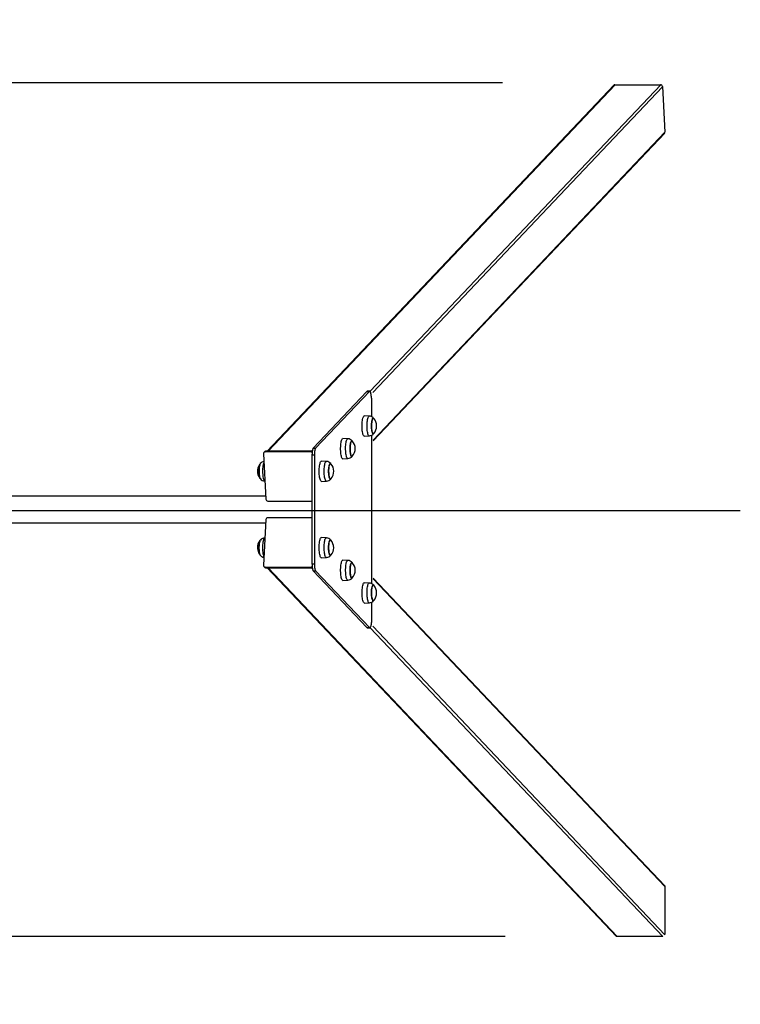
# Model space of a CAD drawing. Units: millimetres. Extents: x -474408 to -442724, y 623913 to 638943.
# Drawn here: x -457566 to -456427, y 629699 to 631257 of the extents above; entities that cross this region are included whole.
import ezdxf

# ---------------------------------------------------------------- set-up
doc = ezdxf.new("R2010")
doc.units = ezdxf.units.MM
doc.layers.add('Размеры', color=4, linetype='Continuous')
doc.styles.get("Standard").update_dxf_attribs({"font": 'arial.ttf'})
doc.dimstyles.new('ARKO_TICK', dxfattribs={"dimscale": 100, "dimtxt": 2.5, "dimasz": 1, "dimexe": 2, "dimexo": 2, "dimgap": 1, "dimtad": 1, "dimdec": 0, "dimzin": 0, "dimdsep": 46, "dimtxsty": 'Standard', "dimblk": 'DBLK_0', "dimcen": 2, "dimdle": 1.5, "dimse1": 1, "dimse2": 1, "dimadec": 0, "dimazin": 0, "dimtfac": 1, "dimtix": 1, "dimtmove": 0, "dimatfit": 3, "dimldrblk": 'DBLK_0', "dimfxl": 1, "dimtolj": 1, "dimtzin": 0, "dimarcsym": 0})

# ---------------------------------------------------------------- blocks, each defined once
blk = doc.blocks.new('DBLK_0')
at = {"color": 0, "linetype": 'ByBlock'}
for p, q in [((1, 1), (-1, -1)), ((0, 1), (0, -1)), ((-1, 0), (1, 0))]:
    blk.add_line(p, q, dxfattribs=at)
blk = doc.blocks.new('*D2155')
at = {"layer": 'DEFPOINTS', "color": 0, "transparency": 16777216}
for p in [(-459616.2, 629867.6), (-456545.9, 629867.6), (-456545.9, 629109.6)]:
    blk.add_point(p, dxfattribs=at)
at = {"layer": 'Размеры', "color": 0, "lineweight": -2, "transparency": 16777216}
for p, q in [((-459616.2, 629667.6), (-459616.2, 628909.6)), ((-456545.9, 629667.6), (-456545.9, 628909.6)), ((-459516.2, 629109.6), (-456645.9, 629109.6))]:
    blk.add_line(p, q, dxfattribs=at)
at = {"layer": 'Размеры', "color": 0, "lineweight": -2, "transparency": 16777216, "xscale": 100, "yscale": 100, "zscale": 100, "rotation": 180}
blk.add_blockref('DBLK_0', (-459616.2, 629109.6), dxfattribs=at)
at = {"layer": 'Размеры', "color": 0, "lineweight": -2, "transparency": 16777216, "xscale": 100, "yscale": 100, "zscale": 100}
blk.add_blockref('DBLK_0', (-456545.9, 629109.6), dxfattribs=at)
at = {"layer": 'Размеры', "color": 0, "transparency": 16777216, "insert": (-458059.6, 629465.1), "char_height": 250, "attachment_point": 2}
blk.add_mtext('\\A1;3070', dxfattribs=at)
blk = doc.blocks.new('*D2156')
at = {"layer": 'DEFPOINTS', "color": 0, "transparency": 16777216}
for p in [(-456602.6, 631157.1), (-460593.7, 629806.7), (-456598.8, 629806.7)]:
    blk.add_point(p, dxfattribs=at)
at = {"layer": 'Размеры', "color": 0, "lineweight": -2, "transparency": 16777216}
for p, q in [((-456802.6, 631157.1), (-460793.7, 631157.1)), ((-460593.7, 631057.1), (-460593.7, 629906.7)), ((-456798.8, 629806.7), (-460793.7, 629806.7))]:
    blk.add_line(p, q, dxfattribs=at)
at = {"layer": 'Размеры', "color": 0, "lineweight": -2, "transparency": 16777216, "xscale": 100, "yscale": 100, "zscale": 100}
for p, rotation in [((-460593.7, 631157.1), 90), ((-460593.7, 629806.7), 270)]:
    blk.add_blockref('DBLK_0', p, dxfattribs=dict(at, rotation=rotation))
at = {"layer": 'Размеры', "color": 0, "transparency": 16777216, "insert": (-460821.5, 630481.9), "char_height": 250, "attachment_point": 5, "rotation": 90}
blk.add_mtext('\\A1;1350', dxfattribs=at)

msp = doc.modelspace()

# ---------------------------------------------------------------- linework, layer by layer
at = {"color": 6, "ltscale": 15}
for p, q in [((-457175.6, 630573.9), (-456626.2, 631153.8)), ((-457173.6, 630574.7), (-456624.7, 631154.1)), ((-457011.8, 630669.3), (-456552.6, 631154.1)), ((-457008.1, 630667.1), (-456549.7, 631151)), ((-456624.9, 631154.1), (-456552.8, 631154.1)), ((-456549.7, 631151.2), (-456545.9, 631079.2)), ((-457007.1, 630592.1), (-456545.9, 631078.9)), ((-456545.9, 631077.7), (-457007.1, 630590.8)), ((-457102.2, 630579.3), (-457017.1, 630669)), ((-457098.3, 630579.3), (-457013.2, 630669)), ((-457017.1, 630669), (-457013.2, 630669)), ((-457012.7, 630669.3), (-457016.6, 630669.3)), ((-457010.2, 630658.3), (-457010.2, 630629.1)), ((-457013.4, 630630), (-457021.2, 630630.3)), ((-457007.1, 630626.8), (-457007.4, 630626.8)), ((-457007.4, 630601.9), (-457007.1, 630601.9)), ((-457047.4, 630594.2), (-457055.2, 630594.5)), ((-457041.1, 630591), (-457041.3, 630591)), ((-457021.2, 630598.3), (-457013.4, 630598.6)), ((-457010.2, 630599.6), (-457010.2, 630365)), ((-457180.8, 630570.4), (-457176.9, 630498.4)), ((-457178.7, 630573.8), (-457180, 630572.4)), ((-457178, 630573.3), (-457176.7, 630574.7)), ((-457105.9, 630573.3), (-457178, 630573.3)), ((-457104.6, 630574.7), (-457176.7, 630574.7)), ((-457104.6, 630574.7), (-457176.7, 630574.7)), ((-457105.9, 630573.3), (-457104.6, 630574.7)), ((-457104.6, 630574.7), (-457103.5, 630575.9)), ((-457102.2, 630579.3), (-457098.3, 630579.3)), ((-457104.1, 630568.6), (-457100.2, 630568.6)), ((-457104.1, 630568.6), (-457104.1, 630396)), ((-457100.2, 630568.6), (-457100.2, 630396)), ((-457081.2, 630558.4), (-457089, 630558.7)), ((-457074.9, 630555.2), (-457075.1, 630555.2)), ((-457055.2, 630562.5), (-457047.4, 630562.8)), ((-457041.3, 630566.1), (-457041.1, 630566.1)), ((-457178.7, 630527), (-457178.4, 630527)), ((-457089, 630526.7), (-457081.2, 630527)), ((-457075.1, 630530.2), (-457074.9, 630530.2)), ((-457177.2, 630503.3), (-457783.4, 630503.3)), ((-457173.8, 630495.5), (-457104.1, 630495.5)), ((-457783.4, 630461.3), (-457177.2, 630461.3)), ((-457176.9, 630466.2), (-457180.8, 630394.2)), ((-457104.1, 630469.1), (-457173.8, 630469.1)), ((-457178.4, 630437.6), (-457178.8, 630437.5)), ((-457081.3, 630437.5), (-457089.1, 630437.8)), ((-457075, 630434.3), (-457075.2, 630434.3)), ((-457089.1, 630405.8), (-457081.3, 630406.1)), ((-457075.2, 630409.4), (-457075, 630409.4)), ((-457047.4, 630401.7), (-457055.2, 630402)), ((-457041.1, 630398.5), (-457041.3, 630398.5)), ((-457180, 630392.1), (-457178.7, 630390.7)), ((-457178, 630391.2), (-457105.9, 630391.2)), ((-457178, 630391.2), (-457176.7, 630389.9)), ((-457176.7, 630389.9), (-457104.6, 630389.9)), ((-457176.7, 630389.9), (-457104.6, 630389.9)), ((-456622.4, 629806.7), (-457175.6, 630390.7)), ((-457173.6, 630389.9), (-456621.2, 629806.7)), ((-457105.9, 630391.2), (-457104.6, 630389.9)), ((-457104.6, 630389.9), (-457103.5, 630388.7)), ((-457104.1, 630396), (-457100.2, 630396)), ((-457102.2, 630385.3), (-457098.3, 630385.3)), ((-457102.2, 630385.3), (-457017.1, 630295.5)), ((-457098.3, 630385.3), (-457013.2, 630295.5)), ((-457055.2, 630370), (-457047.4, 630370.3)), ((-457041.3, 630373.6), (-457041.1, 630373.6)), ((-457007.1, 630373.7), (-456545.8, 629886.8)), ((-457007.1, 630372.5), (-456545.9, 629885.6)), ((-457013.4, 630365.9), (-457021.2, 630366.2)), ((-457007.1, 630362.7), (-457007.4, 630362.7)), ((-457007.4, 630337.8), (-457007.1, 630337.8)), ((-457021.2, 630334.2), (-457013.4, 630334.5)), ((-457010.2, 630335.5), (-457010.2, 630306.2)), ((-457017.1, 630295.5), (-457013.2, 630295.5)), ((-457016.6, 630295.2), (-457012.7, 630295.2)), ((-457011.8, 630295.2), (-456549.1, 629806.7)), ((-457008.1, 630297.4), (-456545.9, 629809.5)), ((-456545.8, 629886.8), (-456545.9, 629809.8)), ((-456549.1, 629806.7), (-456622.4, 629806.7))]:
    msp.add_line(p, q, dxfattribs=at)
at = {"color": 4, "ltscale": 12}
msp.add_line((-459552.6, 630480.4), (-456426.7, 630480.4), dxfattribs=at)
at = {"color": 6, "ltscale": 15, "flags": 128}
for points in [[(-457016.6, 630669.3), (-457016.7, 630669.3), (-457017.1, 630669)], [(-457010.2, 630658.3), (-457010.2, 630660.3), (-457010.4, 630662.2), (-457010.6, 630664), (-457010.8, 630665.6), (-457011.1, 630667), (-457011.5, 630668.1), (-457011.9, 630668.8), (-457012.4, 630669.2), (-457012.8, 630669.3), (-457013.2, 630669)], [(-457021.2, 630598.3), (-457021.4, 630598.3), (-457021.9, 630598.6), (-457022.5, 630599.2), (-457023, 630600.2), (-457023.4, 630601.5), (-457023.8, 630603.1), (-457024.2, 630604.9), (-457024.5, 630606.9), (-457024.7, 630609.1), (-457024.8, 630611.4), (-457024.9, 630613.8), (-457024.8, 630616.2), (-457024.7, 630618.5), (-457024.6, 630620.8), (-457024.3, 630622.9), (-457024, 630624.8), (-457023.6, 630626.5), (-457023.2, 630627.9), (-457022.7, 630629), (-457022.2, 630629.8), (-457021.7, 630630.2), (-457021.2, 630630.3)], [(-457013.4, 630598.6), (-457013.6, 630598.6), (-457014.1, 630598.9), (-457014.6, 630599.5), (-457015.1, 630600.5), (-457015.6, 630601.7), (-457016, 630603.3), (-457016.3, 630605), (-457016.6, 630607), (-457016.8, 630609.2), (-457016.9, 630611.5), (-457017, 630613.8), (-457017, 630616.1), (-457016.9, 630618.4), (-457016.7, 630620.7), (-457016.5, 630622.7), (-457016.1, 630624.6), (-457015.8, 630626.3), (-457015.3, 630627.6), (-457014.9, 630628.7), (-457014.4, 630629.5), (-457013.9, 630629.9), (-457013.4, 630630)], [(-457006.5, 630602.2), (-457006.8, 630601.9), (-457007.3, 630601.8), (-457007.7, 630602.1), (-457008.2, 630602.7), (-457008.6, 630603.7), (-457009, 630605), (-457009.3, 630606.5), (-457009.6, 630608.3), (-457009.8, 630610.2), (-457009.9, 630612.2), (-457009.9, 630614.4), (-457009.9, 630616.5), (-457009.8, 630618.5), (-457009.6, 630620.4), (-457009.3, 630622.2), (-457009, 630623.7), (-457008.6, 630625), (-457008.2, 630625.9), (-457007.7, 630626.5), (-457007.3, 630626.8), (-457006.8, 630626.7), (-457006.5, 630626.5)], [(-457009.4, 630621.8), (-457009.6, 630620), (-457009.8, 630618), (-457009.9, 630615.9), (-457009.9, 630613.8), (-457009.9, 630611.7), (-457009.7, 630609.7), (-457009.5, 630607.8), (-457009.2, 630606.1), (-457008.9, 630604.6), (-457008.5, 630603.5), (-457008.1, 630602.6), (-457007.6, 630602), (-457007.1, 630601.9), (-457006.7, 630602), (-457006.4, 630602.2)], [(-457006.4, 630626.4), (-457006.9, 630626.7), (-457007.4, 630626.7), (-457007.8, 630626.4), (-457008.3, 630625.7), (-457008.7, 630624.7), (-457009.1, 630623.3), (-457009.4, 630621.8)], [(-457055.2, 630562.5), (-457055.6, 630562.6), (-457056.2, 630563.1), (-457056.7, 630563.9), (-457057.2, 630565.1), (-457057.6, 630566.5), (-457058, 630568.3), (-457058.3, 630570.2), (-457058.5, 630572.3), (-457058.7, 630574.6), (-457058.8, 630577), (-457058.8, 630579.4), (-457058.7, 630581.7), (-457058.6, 630584), (-457058.3, 630586.2), (-457058.1, 630588.2), (-457057.7, 630590), (-457057.3, 630591.5), (-457056.8, 630592.8), (-457056.3, 630593.7), (-457055.8, 630594.3), (-457055.3, 630594.5), (-457055.2, 630594.5)], [(-457047.3, 630562.8), (-457047.3, 630562.8), (-457047.8, 630562.9), (-457048.4, 630563.4), (-457048.9, 630564.2), (-457049.3, 630565.3), (-457049.7, 630566.8), (-457050.1, 630568.5), (-457050.4, 630570.4), (-457050.7, 630572.5), (-457050.8, 630574.7), (-457050.9, 630577), (-457050.9, 630579.3), (-457050.9, 630581.7), (-457050.7, 630583.9), (-457050.5, 630586.1), (-457050.2, 630588), (-457049.9, 630589.8), (-457049.5, 630591.3), (-457049, 630592.5), (-457048.5, 630593.4), (-457048, 630594), (-457047.5, 630594.2), (-457047.3, 630594.2)], [(-457040.3, 630566.5), (-457040.5, 630566.2), (-457041, 630566), (-457041.5, 630566.2), (-457041.9, 630566.7), (-457042.4, 630567.5), (-457042.8, 630568.6), (-457043.1, 630570.1), (-457043.4, 630571.8), (-457043.7, 630573.6), (-457043.8, 630575.7), (-457043.9, 630577.8), (-457043.9, 630579.9), (-457043.8, 630582), (-457043.6, 630583.9), (-457043.4, 630585.8), (-457043, 630587.4), (-457042.7, 630588.7), (-457042.3, 630589.8), (-457041.8, 630590.6), (-457041.4, 630590.9), (-457040.9, 630591), (-457040.4, 630590.7), (-457040.1, 630590.3)], [(-457043.4, 630585.3), (-457043.6, 630583.4), (-457043.8, 630581.4), (-457043.9, 630579.3), (-457043.9, 630577.2), (-457043.8, 630575.2), (-457043.6, 630573.2), (-457043.4, 630571.3), (-457043.1, 630569.7), (-457042.7, 630568.4), (-457042.3, 630567.3), (-457041.8, 630566.5), (-457041.4, 630566.1), (-457040.9, 630566.1), (-457040.4, 630566.4), (-457040.4, 630566.4)], [(-457040.4, 630590.6), (-457040.5, 630590.7), (-457041, 630591), (-457041.5, 630590.8), (-457041.9, 630590.4), (-457042.4, 630589.5), (-457042.8, 630588.4), (-457043.1, 630587), (-457043.4, 630585.3)], [(-457103.7, 630574.6), (-457104, 630574.6), (-457104.6, 630574.7)], [(-457103.7, 630574.6), (-457104, 630574.6), (-457104.6, 630574.7)], [(-457102.2, 630579.3), (-457102.6, 630578.7), (-457102.9, 630577.9), (-457103.3, 630576.7), (-457103.5, 630575.4), (-457103.8, 630573.9), (-457103.9, 630572.2), (-457104, 630570.4), (-457104.1, 630568.6)], [(-457098.3, 630579.3), (-457098.7, 630578.7), (-457099, 630577.9), (-457099.4, 630576.7), (-457099.6, 630575.4), (-457099.9, 630573.9), (-457100, 630572.2), (-457100.1, 630570.4), (-457100.2, 630568.6)], [(-457185.7, 630554.9), (-457185.9, 630554.5), (-457186.4, 630553.6), (-457186.8, 630552.4), (-457187.1, 630551), (-457187.4, 630549.3), (-457187.6, 630547.4), (-457187.8, 630545.4), (-457187.8, 630543.3), (-457187.8, 630541.1), (-457187.7, 630539.1), (-457187.5, 630537.1)], [(-457186.3, 630553.8), (-457185.8, 630554.6), (-457185.7, 630554.8)], [(-457180.1, 630557.2), (-457180.5, 630556.2), (-457180.9, 630554.8), (-457181.3, 630553.2), (-457181.6, 630551.3), (-457181.9, 630549.3), (-457182.1, 630547.1), (-457182.2, 630544.8), (-457182.2, 630542.5), (-457182.2, 630540.1), (-457182, 630537.8), (-457181.8, 630535.7)], [(-457089, 630526.7), (-457089.2, 630526.7), (-457089.8, 630527), (-457090.3, 630527.7), (-457090.8, 630528.7), (-457091.2, 630530), (-457091.6, 630531.6), (-457092, 630533.4), (-457092.2, 630535.4), (-457092.5, 630537.6), (-457092.6, 630540), (-457092.6, 630542.3), (-457092.6, 630544.7), (-457092.5, 630547.1), (-457092.3, 630549.3), (-457092.1, 630551.4), (-457091.7, 630553.3), (-457091.3, 630555), (-457090.9, 630556.4), (-457090.4, 630557.5), (-457089.9, 630558.2), (-457089.4, 630558.6), (-457089, 630558.7)], [(-457081.1, 630527), (-457081.4, 630527), (-457082, 630527.3), (-457082.5, 630528), (-457082.9, 630528.9), (-457083.4, 630530.2), (-457083.8, 630531.8), (-457084.1, 630533.6), (-457084.4, 630535.6), (-457084.6, 630537.7), (-457084.7, 630540), (-457084.8, 630542.3), (-457084.7, 630544.7), (-457084.6, 630547), (-457084.5, 630549.2), (-457084.2, 630551.3), (-457083.9, 630553.1), (-457083.5, 630554.8), (-457083.1, 630556.1), (-457082.6, 630557.2), (-457082.1, 630557.9), (-457081.6, 630558.3), (-457081.1, 630558.4)], [(-457074.3, 630530.6), (-457074.5, 630530.3), (-457075, 630530.2), (-457075.5, 630530.5), (-457075.9, 630531.1), (-457076.4, 630532), (-457076.8, 630533.3), (-457077.1, 630534.8), (-457077.4, 630536.5), (-457077.6, 630538.5), (-457077.7, 630540.5), (-457077.7, 630542.6), (-457077.7, 630544.7), (-457077.6, 630546.8), (-457077.4, 630548.7), (-457077.1, 630550.5), (-457076.8, 630552), (-457076.4, 630553.3), (-457076, 630554.3), (-457075.5, 630554.9), (-457075, 630555.2), (-457074.6, 630555.1), (-457074.3, 630554.9)], [(-457074.2, 630554.8), (-457074.2, 630554.8), (-457074.7, 630555.1), (-457075.2, 630555.1), (-457075.6, 630554.7), (-457076.1, 630554), (-457076.5, 630553), (-457076.9, 630551.6)], [(-457185.7, 630530.6), (-457185.8, 630530.8), (-457186.3, 630531.6), (-457186.7, 630532.7), (-457187, 630534.1), (-457187.3, 630535.7), (-457187.6, 630537.6), (-457187.7, 630539.6), (-457187.8, 630541.7), (-457187.8, 630543.8), (-457187.7, 630545.9), (-457187.6, 630547.9), (-457187.3, 630549.7), (-457187, 630551.3), (-457186.7, 630552.7), (-457186.3, 630553.8)], [(-457076.9, 630551.6), (-457077.2, 630550), (-457077.4, 630548.2), (-457077.6, 630546.3), (-457077.7, 630544.2), (-457077.7, 630542.1), (-457077.6, 630540), (-457077.5, 630538), (-457077.3, 630536.1), (-457077, 630534.4), (-457076.7, 630533), (-457076.3, 630531.8), (-457075.8, 630530.9), (-457075.4, 630530.4), (-457074.9, 630530.2), (-457074.4, 630530.4), (-457074.2, 630530.6)], [(-457187.5, 630537.1), (-457187.3, 630535.3), (-457187, 630533.7), (-457186.6, 630532.4), (-457186.2, 630531.3), (-457185.7, 630530.6), (-457185.7, 630530.6)], [(-457181.8, 630535.7), (-457181.6, 630533.7), (-457181.2, 630531.8), (-457180.8, 630530.3), (-457180.4, 630529), (-457179.9, 630528), (-457179.4, 630527.3), (-457178.9, 630527), (-457178.7, 630527)], [(-457185.7, 630434), (-457186, 630433.7), (-457186.4, 630432.8), (-457186.8, 630431.7), (-457187.2, 630430.2), (-457187.5, 630428.5), (-457187.7, 630426.6), (-457187.8, 630424.6), (-457187.9, 630422.5), (-457187.9, 630420.4), (-457187.8, 630418.3), (-457187.6, 630416.3), (-457187.4, 630414.5)], [(-457185.8, 630409.8), (-457185.9, 630410), (-457186.4, 630410.8), (-457186.8, 630411.9), (-457187.1, 630413.3), (-457187.4, 630415), (-457187.7, 630416.8), (-457187.8, 630418.8), (-457187.9, 630420.9), (-457187.9, 630423), (-457187.8, 630425.1), (-457187.6, 630427.1), (-457187.4, 630428.9), (-457187.1, 630430.6), (-457186.7, 630431.9)], [(-457186.7, 630431.9), (-457186.3, 630433), (-457185.9, 630433.8)], [(-457178.8, 630437.5), (-457179.1, 630437.5), (-457179.6, 630437.1), (-457180.1, 630436.3), (-457180.6, 630435.2), (-457181, 630433.8), (-457181.4, 630432.2), (-457181.7, 630430.3), (-457182, 630428.3), (-457182.2, 630426.1), (-457182.3, 630423.8), (-457182.3, 630421.4), (-457182.2, 630419.1), (-457182.1, 630416.8), (-457181.9, 630414.7), (-457181.6, 630412.7)], [(-457089.1, 630405.8), (-457089.4, 630405.9), (-457090, 630406.3), (-457090.5, 630407), (-457091, 630408.1), (-457091.4, 630409.5), (-457091.8, 630411.1), (-457092.1, 630413), (-457092.4, 630415.1), (-457092.6, 630417.3), (-457092.7, 630419.7), (-457092.7, 630422.1), (-457092.7, 630424.5), (-457092.5, 630426.8), (-457092.3, 630429), (-457092.1, 630431), (-457091.7, 630432.9), (-457091.3, 630434.5), (-457090.9, 630435.8), (-457090.4, 630436.8), (-457089.9, 630437.5), (-457089.3, 630437.8), (-457089.1, 630437.8)], [(-457081.2, 630406.2), (-457081.6, 630406.2), (-457082.2, 630406.6), (-457082.7, 630407.3), (-457083.1, 630408.4), (-457083.6, 630409.7), (-457083.9, 630411.3), (-457084.3, 630413.2), (-457084.5, 630415.2), (-457084.7, 630417.4), (-457084.8, 630419.7), (-457084.9, 630422.1), (-457084.8, 630424.4), (-457084.7, 630426.7), (-457084.5, 630428.9), (-457084.2, 630430.9), (-457083.9, 630432.7), (-457083.5, 630434.3), (-457083, 630435.6), (-457082.6, 630436.5), (-457082.1, 630437.2), (-457081.5, 630437.5), (-457081.2, 630437.5)], [(-457074, 630410.1), (-457074.3, 630409.7), (-457074.8, 630409.4), (-457075.2, 630409.4), (-457075.7, 630409.8), (-457076.2, 630410.5), (-457076.6, 630411.5), (-457076.9, 630412.9), (-457077.3, 630414.5), (-457077.5, 630416.3), (-457077.7, 630418.3), (-457077.8, 630420.4), (-457077.8, 630422.5), (-457077.7, 630424.6), (-457077.6, 630426.6), (-457077.4, 630428.5), (-457077.1, 630430.2), (-457076.7, 630431.6), (-457076.3, 630432.8), (-457075.9, 630433.7), (-457075.4, 630434.2), (-457075, 630434.3), (-457074.5, 630434.1), (-457074.1, 630433.7)], [(-457077.2, 630429.8), (-457077.4, 630428), (-457077.6, 630426.1), (-457077.7, 630424.1), (-457077.8, 630421.9), (-457077.8, 630419.8), (-457077.6, 630417.8), (-457077.4, 630415.9), (-457077.2, 630414.1), (-457076.9, 630412.6), (-457076.5, 630411.3), (-457076.1, 630410.3), (-457075.6, 630409.7), (-457075.1, 630409.4), (-457074.7, 630409.5), (-457074.3, 630409.8)], [(-457074.3, 630433.9), (-457074.6, 630434.2), (-457075.1, 630434.3), (-457075.6, 630434), (-457076, 630433.4), (-457076.4, 630432.5), (-457076.8, 630431.3), (-457077.2, 630429.8)], [(-457055.2, 630370), (-457055.2, 630370), (-457055.8, 630370.2), (-457056.3, 630370.8), (-457056.8, 630371.7), (-457057.3, 630372.9), (-457057.7, 630374.5), (-457058, 630376.2), (-457058.3, 630378.2), (-457058.6, 630380.4), (-457058.7, 630382.7), (-457058.8, 630385.1), (-457058.8, 630387.4), (-457058.7, 630389.8), (-457058.5, 630392.1), (-457058.3, 630394.2), (-457058, 630396.2), (-457057.6, 630397.9), (-457057.2, 630399.4), (-457056.7, 630400.5), (-457056.2, 630401.4), (-457055.7, 630401.9), (-457055.2, 630402)], [(-457047.3, 630370.3), (-457047.4, 630370.3), (-457048, 630370.5), (-457048.5, 630371.1), (-457049, 630372), (-457049.4, 630373.2), (-457049.8, 630374.7), (-457050.2, 630376.4), (-457050.5, 630378.4), (-457050.7, 630380.5), (-457050.8, 630382.7), (-457050.9, 630385.1), (-457050.9, 630387.4), (-457050.8, 630389.7), (-457050.7, 630392), (-457050.4, 630394.1), (-457050.1, 630396), (-457049.8, 630397.7), (-457049.3, 630399.1), (-457048.9, 630400.3), (-457048.4, 630401.1), (-457047.9, 630401.6), (-457047.3, 630401.7), (-457047.3, 630401.7)], [(-457040.3, 630374), (-457040.6, 630373.7), (-457041.1, 630373.5), (-457041.6, 630373.8), (-457042, 630374.3), (-457042.5, 630375.2), (-457042.9, 630376.4), (-457043.2, 630377.9), (-457043.5, 630379.7), (-457043.7, 630381.6), (-457043.8, 630383.6), (-457043.9, 630385.7), (-457043.8, 630387.8), (-457043.7, 630389.9), (-457043.6, 630391.9), (-457043.3, 630393.6), (-457043, 630395.2), (-457042.6, 630396.5), (-457042.2, 630397.5), (-457041.7, 630398.2), (-457041.3, 630398.5), (-457040.8, 630398.5), (-457040.3, 630398.1), (-457040.3, 630398)], [(-457040.4, 630398.1), (-457040.4, 630398.2), (-457040.9, 630398.5), (-457041.4, 630398.4), (-457041.8, 630398), (-457042.3, 630397.3), (-457042.7, 630396.2), (-457043.1, 630394.8), (-457043.4, 630393.2)], [(-457104.6, 630389.9), (-457104, 630389.9), (-457103.7, 630390)], [(-457104.6, 630389.9), (-457104, 630389.9), (-457103.7, 630390)], [(-457104.1, 630396), (-457104, 630394.1), (-457103.9, 630392.4), (-457103.8, 630390.7), (-457103.5, 630389.1), (-457103.3, 630387.8), (-457102.9, 630386.7), (-457102.6, 630385.8), (-457102.2, 630385.3)], [(-457100.2, 630396), (-457100.1, 630394.1), (-457100, 630392.4), (-457099.9, 630390.7), (-457099.6, 630389.1), (-457099.4, 630387.8), (-457099, 630386.7), (-457098.7, 630385.8), (-457098.3, 630385.3)], [(-457043.4, 630393.2), (-457043.6, 630391.4), (-457043.8, 630389.4), (-457043.9, 630387.3), (-457043.9, 630385.2), (-457043.8, 630383.1), (-457043.6, 630381.1), (-457043.4, 630379.2), (-457043.1, 630377.6), (-457042.8, 630376.1), (-457042.4, 630375), (-457041.9, 630374.2), (-457041.5, 630373.7), (-457041, 630373.6), (-457040.5, 630373.8), (-457040.4, 630374)], [(-457021.2, 630334.2), (-457021.8, 630334.4), (-457022.3, 630334.9), (-457022.8, 630335.7), (-457023.2, 630336.9), (-457023.7, 630338.3), (-457024, 630340.1), (-457024.4, 630342), (-457024.6, 630344.2), (-457024.8, 630346.4), (-457024.9, 630348.8), (-457024.9, 630351.2), (-457024.8, 630353.6), (-457024.6, 630355.9), (-457024.4, 630358), (-457024.1, 630360), (-457023.8, 630361.8), (-457023.3, 630363.3), (-457022.9, 630364.5), (-457022.4, 630365.4), (-457021.9, 630366), (-457021.3, 630366.2), (-457021.2, 630366.2)], [(-457013.4, 630334.5), (-457013.4, 630334.5), (-457013.9, 630334.7), (-457014.5, 630335.2), (-457015, 630336), (-457015.4, 630337.1), (-457015.8, 630338.6), (-457016.2, 630340.3), (-457016.5, 630342.2), (-457016.7, 630344.3), (-457016.9, 630346.5), (-457017, 630348.8), (-457017, 630351.2), (-457016.9, 630353.5), (-457016.8, 630355.7), (-457016.6, 630357.9), (-457016.3, 630359.8), (-457015.9, 630361.6), (-457015.5, 630363.1), (-457015.1, 630364.3), (-457014.6, 630365.2), (-457014, 630365.7), (-457013.5, 630365.9), (-457013.4, 630365.9)], [(-457006.4, 630338.2), (-457006.6, 630337.9), (-457007.1, 630337.7), (-457007.6, 630337.9), (-457008, 630338.4), (-457008.5, 630339.2), (-457008.9, 630340.4), (-457009.2, 630341.9), (-457009.5, 630343.6), (-457009.7, 630345.4), (-457009.9, 630347.5), (-457009.9, 630349.6), (-457009.9, 630351.7), (-457009.8, 630353.8), (-457009.7, 630355.7), (-457009.4, 630357.6), (-457009.1, 630359.2), (-457008.7, 630360.5), (-457008.3, 630361.6), (-457007.9, 630362.3), (-457007.4, 630362.7), (-457006.9, 630362.7), (-457006.5, 630362.4), (-457006.2, 630362)], [(-457009.5, 630357.1), (-457009.7, 630355.2), (-457009.9, 630353.2), (-457009.9, 630351.1), (-457009.9, 630349), (-457009.8, 630347), (-457009.7, 630345), (-457009.4, 630343.1), (-457009.1, 630341.5), (-457008.8, 630340.1), (-457008.4, 630339), (-457007.9, 630338.3), (-457007.5, 630337.8), (-457007, 630337.8), (-457006.5, 630338.1), (-457006.4, 630338.1)], [(-457006.5, 630362.3), (-457006.6, 630362.4), (-457007, 630362.7), (-457007.5, 630362.6), (-457008, 630362.1), (-457008.4, 630361.3), (-457008.8, 630360.2), (-457009.2, 630358.8), (-457009.5, 630357.1)], [(-457010.2, 630306.2), (-457010.2, 630304.2), (-457010.4, 630302.3), (-457010.6, 630300.5), (-457010.8, 630298.9), (-457011.1, 630297.6), (-457011.5, 630296.5), (-457011.9, 630295.7), (-457012.4, 630295.3), (-457012.8, 630295.2), (-457013.2, 630295.5)], [(-457016.6, 630295.2), (-457016.7, 630295.2), (-457017.1, 630295.5)]]:
    msp.add_lwpolyline(points, dxfattribs=at)
at = {"color": 6, "ltscale": 15}
for centre, radius, start, end in [((-456624.9, 631151.3), 2.77, 89.5721, 136.3007), ((-456552.8, 631151), 3.11, 3.5501, 89.5094), ((-457014.4, 630619.6), 10.5, 40.495, 84.5697), ((-457019.9, 630614.3), 18.1, 318.4156, 41.7421), ((-457014.8, 630609.8), 11.3, 277.4597, 317.7191), ((-457048.6, 630583.2), 11.1, 41.8668, 83.1431), ((-457053.8, 630578.5), 18.1, 318.239, 41.8973), ((-457178, 630570.6), 2.75, 89.4418, 183.6135), ((-457176.7, 630571.9), 2.76, 89.5199, 136.353), ((-457176.7, 630571.9), 2.76, 89.5199, 136.353), ((-457105.9, 630570.2), 3.08, 49.469, 89.6681), ((-457173.3, 630543.4), 16.8, 137.6093, 156.2512), ((-457177.8, 630547.8), 10.6, 102.7483, 138.7838), ((-457082.1, 630548), 10.4, 41.0501, 84.5815), ((-457087.6, 630542.7), 18, 318.1416, 41.7984), ((-457048.3, 630573.4), 10.6, 275.7088, 318.4175), ((-457172.3, 630542.7), 18, 155.7113, 221.6401), ((-457177.8, 630537.5), 10.5, 220.747, 264.4956), ((-457082.6, 630538.2), 11.3, 277.4142, 317.7633), ((-457173.8, 630498.6), 3.11, 183.5501, 269.5094), ((-457173.8, 630466), 3.11, 90.4906, 176.4499), ((-457172.6, 630422), 17.8, 138.0084, 162.8461), ((-457177.8, 630427), 10.5, 95.6264, 138.7696), ((-457082.5, 630426.5), 11, 41.9021, 83.3151), ((-457087.7, 630421.8), 18, 318.3672, 41.7222), ((-457172.5, 630421.8), 17.9, 162.5012, 222.1549), ((-457178.1, 630415), 9.3, 182.6523, 214.505), ((-457178, 630416.5), 10.3, 220.9479, 258.0517), ((-457164.4, 630414.7), 17.3, 186.758, 205.4278), ((-457082.3, 630416.9), 10.7, 275.9344, 318.7057), ((-457048.3, 630391.4), 10.4, 40.2801, 84.4797), ((-457178, 630394), 2.75, 176.3865, 270.5582), ((-457176.7, 630392.6), 2.77, 223.6993, 270.4279), ((-457176.7, 630392.6), 2.77, 223.6993, 270.4279), ((-457105.9, 630394.3), 3.08, 270.3319, 310.531), ((-457053.8, 630386), 18.1, 318.3911, 41.7585), ((-457048.3, 630380.8), 10.5, 275.6404, 318.9579), ((-457014.7, 630354.9), 11.1, 41.8338, 83.0346), ((-457019.9, 630350.2), 18.1, 318.273, 41.8661), ((-457014.4, 630345.1), 10.5, 275.6689, 318.5731)]:
    msp.add_arc(centre, radius, start, end, dxfattribs=at)

# ---------------------------------------------------------------- dimensions: what is measured, and where the dimension line sits
at = {"layer": 'Размеры', "color": 4}
dim = msp.add_linear_dim(base=(-460593.7, 629806.7), p1=(-456602.6, 631157.1), p2=(-456598.8, 629806.7), angle=90, dimstyle='ARKO_TICK', override={"dimse1": 0, "dimse2": 0}, dxfattribs=at)
dim.commit()
dim.dimension.update_dxf_attribs({"geometry": '*D2156', "text_midpoint": (-460821.5, 630481.9)})
dim = msp.add_linear_dim(base=(-456545.9, 629109.6), p1=(-459616.2, 629867.6), p2=(-456545.9, 629867.6), dimstyle='ARKO_TICK', override={"dimse1": 0, "dimse2": 0}, dxfattribs=at)
dim.commit()
dim.dimension.update_dxf_attribs({"geometry": '*D2155', "text_midpoint": (-458059.6, 629109.6), "dimtype": 160})

doc.saveas('drawing.dxf')
